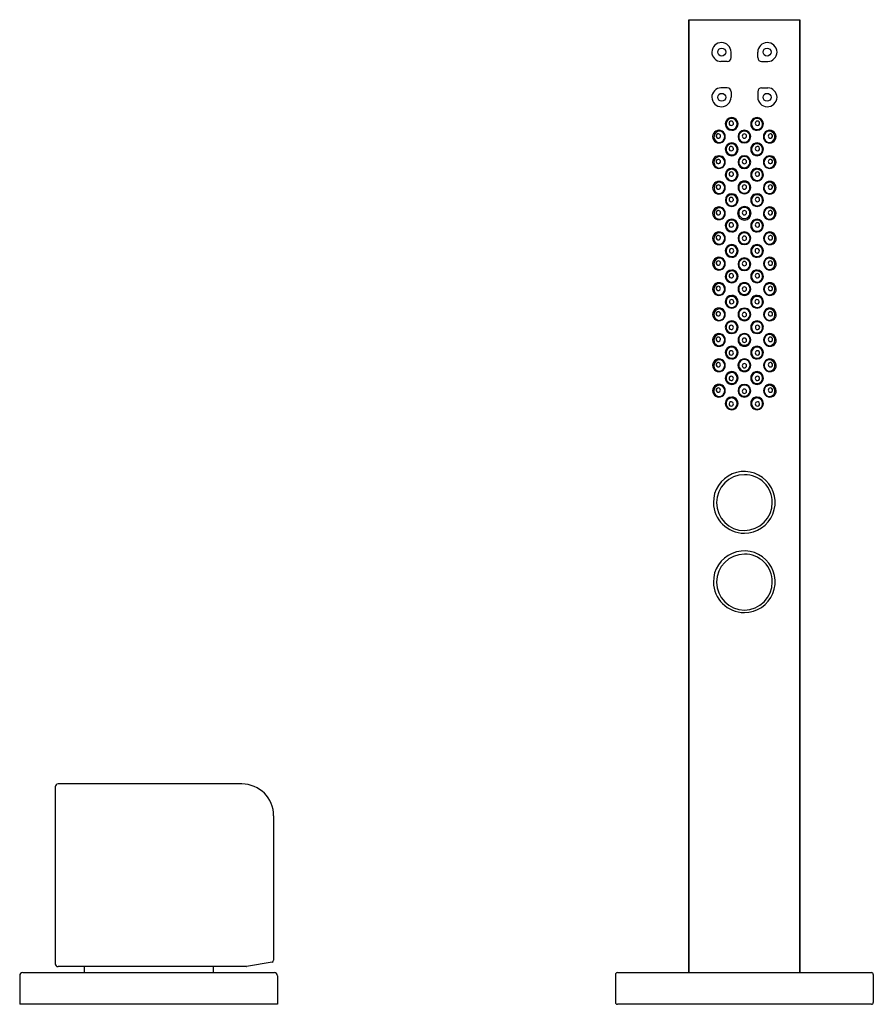
# Model space of a CAD drawing. Units: inches. Extents: x 3540.58 to 3549.04, y 192.05 to 201.81.
import ezdxf

# ---------------------------------------------------------------- set-up
doc = ezdxf.new("R2010")
doc.units = ezdxf.units.IN
doc.header["$LTSCALE"] = 0.64311
doc.header["$MEASUREMENT"] = 0
doc.layers.get('0').update_dxf_attribs({"color": 255, "linetype": 'CONTINUOUS'})
doc.layers.get('Defpoints').update_dxf_attribs({"linetype": 'CONTINUOUS'})
doc.styles.get("Standard").update_dxf_attribs({"font": 'txt', "width": 0.8})

msp = doc.modelspace()

# ---------------------------------------------------------------- linework, layer by layer
for p, q in [((3547.2126, 201.8117), (3548.3149, 201.8117)), ((3547.2126, 192.3629), (3547.2126, 201.8117)), ((3547.2126, 201.8117), (3547.2126, 192.3629)), ((3548.3149, 192.3629), (3548.3149, 201.8117)), ((3548.3149, 201.8117), (3548.3149, 192.3629)), ((3547.6319, 201.4357), (3547.6319, 201.4909)), ((3547.8955, 201.4357), (3547.8955, 201.4909)), ((3547.5937, 201.3964), (3547.5316, 201.3964)), ((3547.9338, 201.3964), (3547.9958, 201.3964)), ((3547.5937, 201.1365), (3547.5316, 201.1365)), ((3547.9338, 201.1365), (3547.9958, 201.1365)), ((3547.6319, 201.0972), (3547.6319, 201.042)), ((3547.8955, 201.0972), (3547.8955, 201.042)), ((3540.9325, 194.2046), (3540.9325, 192.4504)), ((3542.7824, 194.233), (3540.9602, 194.233)), ((3543.0978, 193.9176), (3543.0978, 192.4851)), ((3543.0821, 192.4664), (3542.8281, 192.4221)), ((3540.6115, 192.3629), (3543.105, 192.3629)), ((3542.8264, 192.422), (3540.9602, 192.422)), ((3541.2185, 192.422), (3541.2185, 192.3629)), ((3542.498, 192.422), (3542.498, 192.3629)), ((3546.505, 192.3629), (3549.0225, 192.3629)), ((3540.5805, 192.3319), (3540.5805, 192.048)), ((3543.136, 192.3319), (3543.136, 192.048)), ((3546.486, 192.3439), (3546.486, 192.067)), ((3549.0415, 192.3439), (3549.0415, 192.067)), ((3543.136, 192.048), (3540.5805, 192.048)), ((3549.0225, 192.048), (3546.505, 192.048))]:
    msp.add_line(p, q)
for centre in [(3547.5393, 201.4909), (3547.9882, 201.4909), (3547.5393, 201.042), (3547.9882, 201.042)]:
    msp.add_circle(centre, 0.0394)
for centre, radius, start, end in [((3547.5399, 201.4855), 0.0998, 90.31039, 176.94019), ((3547.5352, 201.4887), 0.0968, 1.31073, 87.55069), ((3547.9923, 201.4887), 0.0968, 92.44931, 178.68927), ((3547.9876, 201.4855), 0.0998, 3.05981, 89.68961), ((3547.5355, 201.4916), 0.0953, 180.42348, 267.68834), ((3547.5922, 201.4361), 0.0397, 272.13941, 359.54972), ((3547.9353, 201.4361), 0.0397, 180.45028, 267.86059), ((3547.992, 201.4916), 0.0953, 272.31166, 359.57652), ((3547.5355, 201.0413), 0.0953, 92.31166, 179.57652), ((3547.5922, 201.0969), 0.0397, 0.45028, 87.86059), ((3547.9353, 201.0969), 0.0397, 92.13941, 179.54972), ((3547.992, 201.0413), 0.0953, 0.42348, 87.68834), ((3547.5399, 201.0474), 0.0998, 183.05981, 269.68961), ((3547.5352, 201.0443), 0.0968, 272.44931, 358.68927), ((3547.9923, 201.0443), 0.0968, 181.31073, 267.55069), ((3547.9876, 201.0474), 0.0998, 270.31039, 356.94019), ((3547.6378, 200.7783), 0.063, 90, 270), ((3547.6378, 200.7783), 0.063, 269.99977, 90), ((3547.8895, 200.7783), 0.063, 90, 270.00023), ((3547.8895, 200.7783), 0.063, 270, 90), ((3547.6382, 200.777), 0.055, 112.64061, 294.39108), ((3547.6335, 200.784), 0.0215, 107.10781, 297.98097), ((3547.6386, 200.7771), 0.055, 293.98553, 113.04617), ((3547.634, 200.7843), 0.0215, 296.52444, 108.56434), ((3547.8887, 200.7771), 0.055, 66.95383, 246.01447), ((3547.889, 200.777), 0.055, 245.60892, 67.35939), ((3547.8932, 200.7843), 0.0215, 71.43566, 243.47556), ((3547.8937, 200.784), 0.0215, 242.01903, 72.89219), ((3547.5118, 200.6523), 0.063, 89.38033, 270), ((3547.5171, 200.6492), 0.0551, 137.38429, 265.6587), ((3547.5174, 200.6562), 0.0509, 93.26677, 143.44574), ((3547.5056, 200.6579), 0.0212, 129.55688, 317.77601), ((3547.5062, 200.6584), 0.0212, 315.68011, 131.65278), ((3547.5118, 200.6523), 0.063, 270, 90.61967), ((3547.5132, 200.6506), 0.0564, 269.73329, 88.66707), ((3547.7637, 200.6523), 0.063, 90, 270), ((3547.7637, 200.6523), 0.063, 90, 270), ((3547.7634, 200.651), 0.0554, 89.61306, 270.38694), ((3547.7637, 200.6582), 0.0216, 90.14522, 269.85478), ((3547.7635, 200.6523), 0.063, 270, 90), ((3547.7635, 200.6523), 0.063, 270, 90), ((3547.7638, 200.651), 0.0554, 269.61306, 90.38694), ((3547.7636, 200.6582), 0.0216, 270.14522, 89.85478), ((3548.0154, 200.6523), 0.063, 89.38033, 270), ((3548.014, 200.6506), 0.0564, 91.33293, 270.26671), ((3548.021, 200.6584), 0.0212, 48.34722, 224.31989), ((3548.0216, 200.6579), 0.0212, 222.22399, 50.44312), ((3548.009, 200.6536), 0.0535, 37.95164, 86.09761), ((3548.0098, 200.6496), 0.0555, 274.60301, 41.69849), ((3548.0154, 200.6523), 0.063, 270, 90.61967), ((3547.6378, 200.5263), 0.063, 90, 270), ((3547.6382, 200.525), 0.055, 112.64061, 294.39108), ((3547.6335, 200.5321), 0.0215, 107.10781, 297.98097), ((3547.6386, 200.5252), 0.055, 293.98553, 113.04617), ((3547.634, 200.5323), 0.0215, 296.52444, 108.56434), ((3547.6378, 200.5263), 0.063, 269.99977, 90), ((3547.8895, 200.5263), 0.063, 90, 270.00023), ((3547.8887, 200.5252), 0.055, 66.95383, 246.01447), ((3547.889, 200.525), 0.055, 245.60892, 67.35939), ((3547.8932, 200.5323), 0.0215, 71.43566, 243.47556), ((3547.8937, 200.5321), 0.0215, 242.01903, 72.89219), ((3547.8895, 200.5263), 0.063, 270, 90), ((3547.5117, 200.399), 0.063, 89.38033, 270), ((3547.5189, 200.3982), 0.0557, 94.56793, 166.99816), ((3547.5117, 200.399), 0.063, 270, 90.61967), ((3547.5131, 200.3973), 0.0564, 269.73329, 88.66707), ((3547.7639, 200.3989), 0.063, 90.24905, 269.87548), ((3547.7634, 200.399), 0.0553, 89.78281, 270.21719), ((3547.7633, 200.3989), 0.063, 270.12452, 89.75095), ((3547.7638, 200.399), 0.0553, 269.78281, 90.21719), ((3548.0155, 200.399), 0.063, 89.38033, 270), ((3548.0141, 200.3973), 0.0564, 91.33293, 270.26671), ((3548.0087, 200.3988), 0.0551, 39.46769, 85.77743), ((3548.0155, 200.399), 0.063, 270, 90.61967), ((3547.5166, 200.3951), 0.0543, 163.35887, 266.05979), ((3547.5056, 200.4046), 0.0212, 129.55688, 317.77601), ((3547.5061, 200.4052), 0.0212, 315.68011, 131.65278), ((3547.7638, 200.4047), 0.0216, 90.59017, 269.40983), ((3547.7634, 200.4047), 0.0216, 270.59017, 89.40983), ((3548.0211, 200.4052), 0.0212, 48.34722, 224.31989), ((3548.0216, 200.4046), 0.0212, 222.22399, 50.44312), ((3548.0097, 200.3966), 0.0558, 274.77733, 41.88922), ((3547.6378, 200.2743), 0.063, 90, 270), ((3547.6382, 200.273), 0.055, 112.64061, 294.39108), ((3547.6335, 200.2801), 0.0215, 107.10781, 297.98097), ((3547.6386, 200.2732), 0.055, 293.98553, 113.04617), ((3547.634, 200.2803), 0.0215, 296.52444, 108.56434), ((3547.6378, 200.2743), 0.063, 269.99977, 90), ((3547.8895, 200.2743), 0.063, 90, 270.00023), ((3547.8887, 200.2732), 0.055, 66.95383, 246.01447), ((3547.889, 200.273), 0.055, 245.60892, 67.35939), ((3547.8932, 200.2803), 0.0215, 71.43566, 243.47556), ((3547.8937, 200.2801), 0.0215, 242.01903, 72.89219), ((3547.8895, 200.2743), 0.063, 270, 90), ((3547.5116, 200.1456), 0.063, 89.38033, 270), ((3547.5163, 200.1414), 0.0539, 161.84081, 266.25265), ((3547.5184, 200.1456), 0.0548, 94.24563, 166.80072), ((3547.5055, 200.1512), 0.0212, 129.55688, 317.77601), ((3547.5061, 200.1517), 0.0212, 315.68011, 131.65278), ((3547.5116, 200.1456), 0.063, 270, 90.61967), ((3547.5131, 200.1439), 0.0564, 269.73329, 88.66707), ((3547.7637, 200.1483), 0.063, 89.87548, 270), ((3547.7632, 200.147), 0.0552, 89.52968, 270.47032), ((3547.7637, 200.1514), 0.0216, 90.14522, 269.85478), ((3547.7635, 200.1483), 0.063, 270, 90.12452), ((3547.7641, 200.147), 0.0552, 269.52968, 90.47032), ((3547.7636, 200.1514), 0.0216, 270.14522, 89.85478), ((3548.0156, 200.1456), 0.063, 89.38033, 270), ((3548.0141, 200.1439), 0.0564, 91.33293, 270.26671), ((3548.0211, 200.1517), 0.0212, 48.34722, 224.31989), ((3548.0217, 200.1512), 0.0212, 222.22399, 50.44312), ((3548.0081, 200.1439), 0.0565, 13.62824, 85.16607), ((3548.0156, 200.1456), 0.063, 270, 90.61967), ((3547.6379, 200.0224), 0.063, 90, 270), ((3547.6384, 200.0211), 0.055, 112.64061, 294.39108), ((3547.6387, 200.0212), 0.055, 293.98553, 113.04617), ((3547.6379, 200.0224), 0.063, 269.99977, 90), ((3547.8893, 200.0224), 0.063, 90, 270.00023), ((3547.8885, 200.0212), 0.055, 66.95383, 246.01447), ((3547.8889, 200.0211), 0.055, 245.60892, 67.35939), ((3547.8893, 200.0224), 0.063, 270, 90), ((3548.0104, 200.1421), 0.0547, 274.14578, 16.08283), ((3547.6337, 200.0281), 0.0215, 107.10781, 297.98097), ((3547.6342, 200.0284), 0.0215, 296.52444, 108.56434), ((3547.8931, 200.0284), 0.0215, 71.43566, 243.47556), ((3547.8936, 200.0281), 0.0215, 242.01903, 72.89219), ((3547.5116, 199.8922), 0.063, 89.38033, 270), ((3547.5161, 199.8876), 0.0536, 162.33381, 266.43588), ((3547.5182, 199.8927), 0.0543, 94.07389, 168.15814), ((3547.5054, 199.8978), 0.0212, 129.55688, 317.77601), ((3547.506, 199.8983), 0.0212, 315.68011, 131.65278), ((3547.5116, 199.8922), 0.063, 270, 90.61967), ((3547.513, 199.8905), 0.0564, 269.73329, 88.66707), ((3547.7639, 199.892), 0.0674, 90.12799, 269.75555), ((3547.7632, 199.895), 0.0552, 89.5293, 270.61291), ((3547.7638, 199.8979), 0.0216, 90.14522, 269.85478), ((3547.7633, 199.892), 0.0674, 270.24445, 89.87201), ((3547.7641, 199.895), 0.0552, 269.38709, 90.4707), ((3547.7634, 199.8979), 0.0216, 270.14522, 89.85478), ((3548.0156, 199.8922), 0.063, 89.38033, 270), ((3548.0142, 199.8905), 0.0564, 91.33293, 270.26671), ((3548.0212, 199.8983), 0.0212, 48.34722, 224.31989), ((3548.0218, 199.8978), 0.0212, 222.22399, 50.44312), ((3548.0084, 199.8905), 0.0566, 40.52841, 85.42311), ((3548.0097, 199.8899), 0.056, 274.88975, 41.84901), ((3548.0156, 199.8922), 0.063, 270, 90.61967), ((3547.6378, 199.7704), 0.063, 90, 270), ((3547.6382, 199.7691), 0.055, 112.64061, 294.39108), ((3547.6335, 199.7762), 0.0215, 107.10781, 297.98097), ((3547.6386, 199.7693), 0.055, 293.98553, 113.04617), ((3547.634, 199.7764), 0.0215, 296.52444, 108.56434), ((3547.6378, 199.7704), 0.063, 269.99977, 90), ((3547.8895, 199.7704), 0.063, 90, 270.00023), ((3547.8887, 199.7693), 0.055, 66.95383, 246.01447), ((3547.889, 199.7691), 0.055, 245.60892, 67.35939), ((3547.8932, 199.7764), 0.0215, 71.43566, 243.47556), ((3547.8937, 199.7762), 0.0215, 242.01903, 72.89219), ((3547.8895, 199.7704), 0.063, 270, 90), ((3547.5111, 199.6444), 0.063, 89.38033, 270), ((3547.5188, 199.6425), 0.0568, 94.93223, 166.90084), ((3547.5056, 199.6506), 0.0212, 315.68011, 131.65278), ((3547.5111, 199.6444), 0.063, 270, 90.61967), ((3547.5126, 199.6428), 0.0564, 269.73329, 88.66707), ((3547.7636, 199.6444), 0.063, 90.0085, 270.00419), ((3547.763, 199.643), 0.0551, 89.18487, 270.67284), ((3547.7643, 199.643), 0.0551, 269.32716, 90.81513), ((3547.7636, 199.6444), 0.063, 269.99581, 89.9915), ((3548.0161, 199.6444), 0.063, 89.38033, 270), ((3548.0146, 199.6428), 0.0564, 91.33293, 270.26671), ((3548.0216, 199.6506), 0.0212, 48.34722, 224.31989), ((3548.0077, 199.6386), 0.0608, 41.18958, 84.6622), ((3548.0097, 199.6427), 0.0566, 275.26458, 39.43122), ((3548.0161, 199.6444), 0.063, 270, 90.61967), ((3547.5163, 199.641), 0.0548, 164.80486, 265.81759), ((3547.505, 199.65), 0.0212, 129.55688, 317.77601), ((3547.6378, 199.5184), 0.063, 90, 270), ((3547.6386, 199.5173), 0.055, 293.98553, 113.04617), ((3547.6378, 199.5184), 0.063, 269.99977, 90), ((3547.7637, 199.6445), 0.0216, 90.14522, 269.85478), ((3547.7636, 199.6445), 0.0216, 270.14522, 89.85478), ((3547.8895, 199.5184), 0.063, 90, 270.00023), ((3547.8887, 199.5173), 0.055, 66.95383, 246.01447), ((3547.8895, 199.5184), 0.063, 270, 90), ((3548.0222, 199.65), 0.0212, 222.22399, 50.44312), ((3547.6382, 199.5171), 0.055, 112.64061, 294.39108), ((3547.6363, 199.5195), 0.0215, 107.10781, 297.98097), ((3547.6368, 199.5197), 0.0215, 296.52444, 108.56434), ((3547.889, 199.5171), 0.055, 245.60892, 67.35939), ((3547.8904, 199.5197), 0.0215, 71.43566, 243.47556), ((3547.8909, 199.5195), 0.0215, 242.01903, 72.89219), ((3547.5111, 199.3924), 0.063, 89.38033, 270), ((3547.5156, 199.3879), 0.0536, 162.33381, 266.43588), ((3547.5177, 199.393), 0.0543, 94.07389, 168.15814), ((3547.505, 199.398), 0.0212, 129.55688, 317.77601), ((3547.5056, 199.3986), 0.0212, 315.68011, 131.65278), ((3547.5111, 199.3924), 0.063, 270, 90.61967), ((3547.5126, 199.3908), 0.0564, 269.73329, 88.66707), ((3547.7637, 199.3866), 0.063, 90.12452, 270), ((3547.7634, 199.3854), 0.0554, 89.61306, 270.38694), ((3547.7637, 199.3925), 0.0216, 90.14522, 269.85478), ((3547.7635, 199.3866), 0.063, 270, 89.87548), ((3547.7638, 199.3854), 0.0554, 269.61306, 90.38694), ((3547.7636, 199.3925), 0.0216, 270.14522, 89.85478), ((3548.0161, 199.3924), 0.063, 89.38033, 270), ((3548.0146, 199.3908), 0.0564, 91.33293, 270.26671), ((3548.0217, 199.3986), 0.0212, 48.34722, 224.31989), ((3548.0222, 199.398), 0.0212, 222.22399, 50.44312), ((3548.0077, 199.3867), 0.0607, 44.12269, 84.66725), ((3548.0098, 199.3907), 0.0565, 275.21376, 42.69583), ((3548.0161, 199.3924), 0.063, 270, 90.61967), ((3547.6378, 199.2665), 0.063, 90, 270), ((3547.6382, 199.2652), 0.055, 112.64061, 294.39108), ((3547.6335, 199.2722), 0.0215, 107.10781, 297.98097), ((3547.6386, 199.2653), 0.055, 293.98553, 113.04617), ((3547.634, 199.2724), 0.0215, 296.52444, 108.56434), ((3547.6378, 199.2665), 0.063, 269.99977, 90), ((3547.8895, 199.2665), 0.063, 90, 270.00023), ((3547.8887, 199.2653), 0.055, 66.95383, 246.01447), ((3547.889, 199.2652), 0.055, 245.60892, 67.35939), ((3547.8932, 199.2724), 0.0215, 71.43566, 243.47556), ((3547.8937, 199.2722), 0.0215, 242.01903, 72.89219), ((3547.8895, 199.2665), 0.063, 270, 90), ((3547.5111, 199.1405), 0.063, 89.38033, 270), ((3547.5177, 199.141), 0.0543, 94.07389, 168.15814), ((3547.5111, 199.1405), 0.063, 270, 90.61967), ((3547.5125, 199.1388), 0.0564, 269.73329, 88.66707), ((3547.7636, 199.1405), 0.063, 90.00578, 270.00692), ((3547.7628, 199.1419), 0.0551, 89.13088, 270.86912), ((3547.7636, 199.1405), 0.063, 269.99308, 89.99422), ((3547.7644, 199.1419), 0.0551, 269.13088, 90.86912), ((3548.0161, 199.1405), 0.063, 89.38033, 270), ((3548.0147, 199.1388), 0.0564, 91.33293, 270.26671), ((3548.0066, 199.1306), 0.0649, 46.3972, 83.99052), ((3548.0161, 199.1405), 0.063, 270, 90.61967), ((3547.5156, 199.1359), 0.0536, 162.33381, 266.43588), ((3547.505, 199.1461), 0.0212, 129.55688, 317.77601), ((3547.5055, 199.1466), 0.0212, 315.68011, 131.65278), ((3547.7637, 199.1405), 0.0216, 90.14522, 269.85478), ((3547.7636, 199.1405), 0.0216, 270.14522, 89.85478), ((3548.0217, 199.1466), 0.0212, 48.34722, 224.31989), ((3548.0222, 199.1461), 0.0212, 222.22399, 50.44312), ((3548.0095, 199.1391), 0.0569, 275.45058, 42.72004), ((3547.6378, 199.0145), 0.063, 90, 270), ((3547.6382, 199.0132), 0.055, 112.64061, 294.39108), ((3547.6369, 199.0148), 0.0215, 107.10781, 297.98097), ((3547.6386, 199.0134), 0.055, 293.98553, 113.04617), ((3547.6374, 199.015), 0.0215, 296.52444, 108.56434), ((3547.6378, 199.0145), 0.063, 269.99977, 90), ((3547.8895, 199.0145), 0.063, 90, 270.00023), ((3547.8887, 199.0134), 0.055, 66.95383, 246.01447), ((3547.889, 199.0132), 0.055, 245.60892, 67.35939), ((3547.8898, 199.015), 0.0215, 71.43566, 243.47556), ((3547.8903, 199.0148), 0.0215, 242.01903, 72.89219), ((3547.8895, 199.0145), 0.063, 270, 90), ((3547.5111, 198.8885), 0.063, 89.38033, 270), ((3547.5156, 198.8839), 0.0536, 162.33381, 266.43588), ((3547.5177, 198.889), 0.0543, 94.07389, 168.15814), ((3547.505, 198.8941), 0.0212, 129.55688, 317.77601), ((3547.5056, 198.8946), 0.0212, 315.68011, 131.65278), ((3547.5111, 198.8885), 0.063, 270, 90.61967), ((3547.5126, 198.8868), 0.0564, 269.73329, 88.66707), ((3547.7635, 198.8885), 0.063, 89.80904, 270.19096), ((3547.7627, 198.8899), 0.0552, 88.92926, 270.92853), ((3547.7637, 198.8871), 0.0216, 90.14522, 269.85478), ((3547.7637, 198.8885), 0.063, 269.80904, 90.19096), ((3547.7645, 198.8899), 0.0552, 269.07147, 91.07074), ((3547.7636, 198.8871), 0.0216, 270.14522, 89.85478), ((3548.0161, 198.8885), 0.063, 89.38033, 270), ((3548.0147, 198.8868), 0.0564, 91.33293, 270.26671), ((3548.0217, 198.8946), 0.0212, 48.34722, 224.31989), ((3548.0222, 198.8941), 0.0212, 222.22399, 50.44312), ((3548.009, 198.8874), 0.056, 40.94089, 85.57191), ((3548.0102, 198.8862), 0.0559, 274.86391, 42.66199), ((3548.0161, 198.8885), 0.063, 270, 90.61967), ((3547.6378, 198.7625), 0.063, 90, 270), ((3547.6382, 198.7612), 0.055, 112.64061, 294.39108), ((3547.6386, 198.7614), 0.055, 293.98553, 113.04617), ((3547.6378, 198.7625), 0.063, 269.99977, 90), ((3547.8895, 198.7625), 0.063, 90, 270.00023), ((3547.8887, 198.7614), 0.055, 66.95383, 246.01447), ((3547.889, 198.7612), 0.055, 245.60892, 67.35939), ((3547.8895, 198.7625), 0.063, 270, 90), ((3547.5111, 198.6365), 0.063, 89.38033, 270), ((3547.5111, 198.6365), 0.063, 270, 90.61967), ((3547.6328, 198.7601), 0.0215, 107.10781, 297.98097), ((3547.6333, 198.7603), 0.0215, 296.52444, 108.56434), ((3547.7635, 198.6365), 0.063, 89.90858, 270.11171), ((3547.7626, 198.6379), 0.0552, 88.94189, 271.05811), ((3547.7637, 198.6365), 0.063, 269.88829, 90.09142), ((3547.7646, 198.6379), 0.0552, 268.94189, 91.05811), ((3547.8939, 198.7603), 0.0215, 71.43566, 243.47556), ((3547.8944, 198.7601), 0.0215, 242.01903, 72.89219), ((3548.0161, 198.6365), 0.063, 89.38033, 270), ((3548.0161, 198.6365), 0.063, 270, 90.61967), ((3547.5156, 198.632), 0.0536, 162.33381, 266.43588), ((3547.5177, 198.6371), 0.0543, 94.07389, 168.15814), ((3547.505, 198.6421), 0.0212, 129.55688, 317.77601), ((3547.5056, 198.6427), 0.0212, 315.68011, 131.65278), ((3547.5126, 198.6349), 0.0564, 269.73329, 88.66707), ((3547.7637, 198.6336), 0.0216, 90.14522, 269.85478), ((3547.7636, 198.6336), 0.0216, 270.14522, 89.85478), ((3548.0147, 198.6349), 0.0564, 91.33293, 270.26671), ((3548.0217, 198.6427), 0.0212, 48.34722, 224.31989), ((3548.0222, 198.6421), 0.0212, 222.22399, 50.44312), ((3548.0073, 198.6293), 0.0622, 41.7631, 84.41369), ((3548.0096, 198.635), 0.0568, 275.39054, 39.00723), ((3547.6378, 198.5106), 0.063, 90, 270), ((3547.6382, 198.5093), 0.055, 112.64061, 294.39108), ((3547.6334, 198.5069), 0.0215, 107.10781, 297.98097), ((3547.6386, 198.5094), 0.055, 293.98553, 113.04617), ((3547.6339, 198.5071), 0.0215, 296.52444, 108.56434), ((3547.6378, 198.5106), 0.063, 269.99977, 90), ((3547.8895, 198.5106), 0.063, 90, 270.00023), ((3547.8887, 198.5094), 0.055, 66.95383, 246.01447), ((3547.889, 198.5093), 0.055, 245.60892, 67.35939), ((3547.8933, 198.5071), 0.0215, 71.43566, 243.47556), ((3547.8938, 198.5069), 0.0215, 242.01903, 72.89219), ((3547.8895, 198.5106), 0.063, 270, 90), ((3547.5111, 198.3846), 0.063, 89.38033, 270), ((3547.5185, 198.3833), 0.0562, 94.71954, 165.69387), ((3547.505, 198.3902), 0.0212, 129.55688, 317.77601), ((3547.5055, 198.3907), 0.0212, 315.68011, 131.65278), ((3547.5111, 198.3846), 0.063, 270, 90.61967), ((3547.5126, 198.3829), 0.0564, 269.73329, 88.66707), ((3547.7633, 198.3846), 0.063, 89.63735, 270.36265), ((3547.7626, 198.3858), 0.0553, 88.78857, 271.21143), ((3547.7637, 198.3802), 0.0216, 90.14522, 269.85478), ((3547.7639, 198.3846), 0.063, 269.63735, 90.36265), ((3547.7646, 198.3858), 0.0553, 268.78857, 91.21143), ((3547.7636, 198.3802), 0.0216, 270.14522, 89.85478), ((3548.0161, 198.3846), 0.063, 89.38033, 270), ((3548.0147, 198.3829), 0.0564, 91.33293, 270.26671), ((3548.0217, 198.3907), 0.0212, 48.34722, 224.31989), ((3548.0222, 198.3902), 0.0212, 222.22399, 50.44312), ((3548.0097, 198.3859), 0.0535, 38.23328, 86.09953), ((3548.0105, 198.3819), 0.0555, 274.61591, 41.9383), ((3548.0161, 198.3846), 0.063, 270, 90.61967), ((3547.5162, 198.381), 0.0546, 162.77382, 265.9112), ((3547.6378, 198.2586), 0.063, 90, 270), ((3547.6382, 198.2573), 0.055, 112.64061, 294.39108), ((3547.6386, 198.2575), 0.055, 293.98553, 113.04617), ((3547.6378, 198.2586), 0.063, 269.99977, 90), ((3547.8895, 198.2586), 0.063, 90, 270.00023), ((3547.8887, 198.2575), 0.055, 66.95383, 246.01447), ((3547.889, 198.2573), 0.055, 245.60892, 67.35939), ((3547.8895, 198.2586), 0.063, 270, 90), ((3547.6334, 198.2537), 0.0215, 107.10781, 297.98097), ((3547.6339, 198.254), 0.0215, 296.52444, 108.56434), ((3547.8933, 198.254), 0.0215, 71.43566, 243.47556), ((3547.8938, 198.2537), 0.0215, 242.01903, 72.89219), ((3547.5111, 198.1326), 0.063, 89.38033, 270), ((3547.5167, 198.1298), 0.0554, 138.25515, 265.45864), ((3547.5174, 198.1344), 0.053, 93.77658, 142.49558), ((3547.505, 198.1382), 0.0212, 129.55688, 317.77601), ((3547.5055, 198.1387), 0.0212, 315.68011, 131.65278), ((3547.5111, 198.1326), 0.063, 270, 90.61967), ((3547.5126, 198.1309), 0.0564, 269.73329, 88.66707), ((3547.7637, 198.1326), 0.063, 90.12452, 269.87548), ((3547.7627, 198.1338), 0.0554, 89.05954, 270.94046), ((3547.7637, 198.1267), 0.0216, 90.14522, 269.85478), ((3547.7635, 198.1326), 0.063, 270.12452, 89.87548), ((3547.7645, 198.1338), 0.0554, 269.05954, 90.94046), ((3547.7636, 198.1267), 0.0216, 270.14522, 89.85478), ((3548.0161, 198.1326), 0.063, 89.38033, 270), ((3548.0147, 198.1309), 0.0564, 91.33293, 270.26671), ((3548.0217, 198.1387), 0.0212, 48.34722, 224.31989), ((3548.0222, 198.1382), 0.0212, 222.22399, 50.44312), ((3548.0098, 198.1344), 0.0531, 37.71266, 86.20565), ((3548.0105, 198.1298), 0.0554, 274.5573, 41.85783), ((3548.0161, 198.1326), 0.063, 270, 90.61967), ((3547.6378, 198.0066), 0.063, 90, 270), ((3547.6382, 198.0053), 0.055, 112.64061, 294.39108), ((3547.6334, 198.0006), 0.0215, 107.10781, 297.98097), ((3547.6386, 198.0055), 0.055, 293.98553, 113.04617), ((3547.6339, 198.0008), 0.0215, 296.52444, 108.56434), ((3547.6378, 198.0066), 0.063, 269.99977, 90), ((3547.8895, 198.0066), 0.063, 90, 270.00023), ((3547.8887, 198.0055), 0.055, 66.95383, 246.01447), ((3547.889, 198.0053), 0.055, 245.60892, 67.35939), ((3547.8933, 198.0008), 0.0215, 71.43566, 243.47556), ((3547.8938, 198.0006), 0.0215, 242.01903, 72.89219), ((3547.8895, 198.0066), 0.063, 270, 90), ((3547.7623, 197.0253), 0.3061, 270.23992, 180.49238), ((3547.7655, 197.0224), 0.2774, 90.3821, 269.6179), ((3547.7669, 197.026), 0.2737, 359.30342, 90.69938), ((3547.7652, 197.0283), 0.3091, 181.02802, 269.70429), ((3547.7588, 197.0268), 0.2818, 270.97162, 359.17117), ((3547.7623, 196.2379), 0.3061, 270.23992, 180.49238), ((3547.7655, 196.235), 0.2774, 90.3821, 269.6179), ((3547.7669, 196.2386), 0.2737, 359.30342, 90.69938), ((3547.7652, 196.2409), 0.3091, 181.02802, 269.70429), ((3547.7588, 196.2394), 0.2818, 270.97162, 359.17117), ((3540.9601, 194.2053), 0.0276, 89.82214, 181.64594), ((3542.7824, 193.9176), 0.3154, 0, 90), ((3540.9601, 192.4496), 0.0276, 178.35427, 270.17569), ((3543.0788, 192.4851), 0.019, 279.89308, 360), ((3540.6115, 192.3319), 0.031, 90, 180), ((3542.8264, 192.432), 0.01, 270, 279.89308), ((3543.105, 192.3319), 0.031, 0, 90), ((3546.505, 192.3439), 0.019, 90, 180), ((3549.0225, 192.3439), 0.019, 0, 90), ((3546.505, 192.067), 0.019, 180, 270), ((3549.0225, 192.067), 0.019, 270, 360)]:
    msp.add_arc(centre, radius, start, end)

# ---------------------------------------------------------------- texts
at = {"layer": 'Defpoints'}
for tag, p, s in [('MODELNUMBER', (3541.8549, 192.0528), 'K-97364T-B9'), ('TRADENAME', (3541.8549, 192.0511), 'AVID'), ('PRODUCT', (3541.8549, 192.0494), 'HANDSHOWER')]:
    msp.add_attdef(tag, p, s, height=0.001, dxfattribs=at)

doc.saveas('drawing.dxf')
